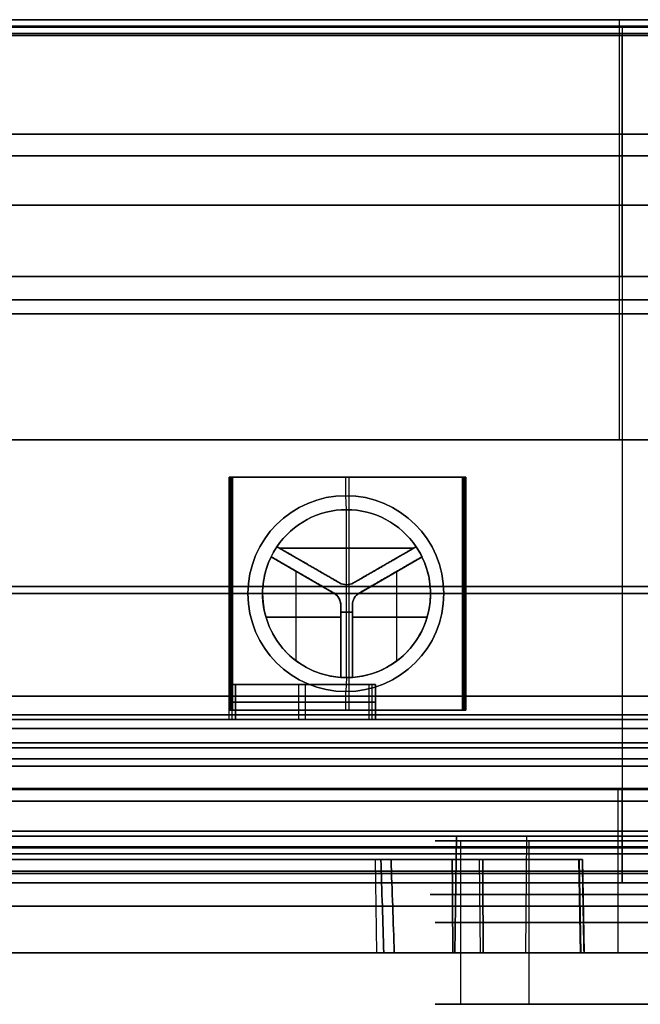
# Model space of a CAD drawing. Units: millimetres. Extents: x -159 to 159, y -1 to 20.
# Drawn here: x -13 to 0, y -1 to 20 of the extents above; entities that cross this region are included whole.
import ezdxf

# ---------------------------------------------------------------- set-up
doc = ezdxf.new("R2010")
doc.units = ezdxf.units.MM
doc.header["$MEASUREMENT"] = 0
doc.layers.add('1', color=7, linetype='Continuous')

msp = doc.modelspace()

# ---------------------------------------------------------------- linework, layer by layer
at = {"layer": '1', "extrusion": (0, -1, 0)}
for p, q in [((-0.065, 20, -125), (-0.065, 11, -125.079)), ((0, 19.842, 129.316), (0, 5.103, 158.795)), ((0, 14.5, 129), (0, 19.664, 129.027)), ((0, 14.5, 130.5), (0, 17.546, 130.553)), ((0, 17.546, 130.553), (0, 4.398, 156.849)), ((0, 13.7, -130), (0, 1.7, -130)), ((0, 13.7, 130), (0, 1.7, 130)), ((0, 13.7, -130.25), (0, 1.7, -130.25)), ((0, 13.7, 130.25), (0, 1.7, 130.25)), ((0.048, 13.7, -130.25), (0.048, 13.7, -130)), ((0.048, 13.7, 130), (0.048, 13.7, 130.25)), ((-8.377, 10.2, 130.806), (-8.377, 5.2, 130.806)), ((-3.382, 10.2, 131.03), (-8.377, 10.2, 130.806)), ((-8.377, 10.2, -130.806), (-3.382, 10.2, -131.03)), ((-8.377, 5.2, -130.806), (-8.377, 10.2, -130.806)), ((-5.844, 10.2, 130.119), (-5.915, 10.2, 131.717)), ((-5.915, 9.8, 131.717), (-5.915, 10.2, 131.717)), ((-5.844, 10.2, -130.119), (-5.915, 10.2, -131.717)), ((-5.915, 9.8, -131.717), (-5.915, 10.2, -131.717)), ((-5.844, 5.2, 130.119), (-5.844, 10.2, 130.119)), ((-5.844, 5.2, -130.119), (-5.844, 10.2, -130.119)), ((-3.382, 5.2, 131.03), (-3.382, 10.2, 131.03)), ((-3.382, 10.2, -131.03), (-3.382, 5.2, -131.03)), ((-5.902, 9.5, 131.418), (-5.915, 9.8, 131.717)), ((-5.902, 9.5, -131.418), (-5.915, 9.8, -131.717)), ((-5.902, 7.891, 131.418), (-5.902, 9.5, 131.418)), ((-5.902, 7.891, -131.418), (-5.902, 9.5, -131.418)), ((-7.393, 8.706, 131.351), (-7.391, 8.706, 131.301)), ((-7.391, 8.706, -131.301), (-7.393, 8.706, -131.351)), ((-6.051, 7.931, 131.386), (-7.392, 8.706, 131.326)), ((-7.392, 8.706, -131.326), (-6.051, 7.931, -131.386)), ((-7.334, 8.672, 131.353), (-4.47, 8.672, 131.482)), ((-4.47, 8.672, -131.482), (-7.334, 8.672, -131.353)), ((-4.41, 8.706, 131.46), (-5.751, 7.931, 131.399)), ((-5.751, 7.931, -131.399), (-4.41, 8.706, -131.46)), ((-4.409, 8.706, 131.435), (-4.411, 8.706, 131.485)), ((-4.411, 8.706, -131.485), (-4.409, 8.706, -131.435)), ((-7.516, 8.49, 131.295), (-7.517, 8.49, 131.33)), ((-7.517, 8.49, -131.335), (-7.516, 8.49, -131.295)), ((-6.175, 7.714, -131.375), (-7.517, 8.49, -131.315)), ((-7.516, 8.49, 131.312), (-6.175, 7.714, 131.373)), ((-5.626, 7.714, 131.4), (-4.285, 8.49, 131.46)), ((-4.285, 8.49, -131.458), (-5.626, 7.714, -131.397)), ((-4.286, 8.49, 131.48), (-4.284, 8.49, 131.44)), ((-4.284, 8.49, -131.44), (-4.285, 8.49, -131.475)), ((-6.72, 8.319, 131.331), (-6.722, 8.319, 131.381)), ((-6.72, 8.319, -131.331), (-6.722, 8.319, -131.381)), ((-5.079, 8.319, 131.404), (-5.082, 8.319, 131.454)), ((-5.079, 8.319, -131.404), (-5.082, 8.319, -131.454)), ((-6.982, 6.261, -131.359), (-6.982, 8.18, -131.359)), ((-6.981, 6.261, 131.354), (-6.981, 8.18, 131.354)), ((-6.845, 8.102, 131.325), (-6.847, 8.102, 131.36)), ((-6.845, 8.102, -131.325), (-6.847, 8.102, -131.365)), ((-4.954, 8.102, 131.41), (-4.956, 8.102, 131.45)), ((-4.954, 8.102, -131.41), (-4.956, 8.102, -131.445)), ((-4.821, 6.261, 131.456), (-4.821, 8.18, 131.456)), ((-4.821, 6.261, -131.451), (-4.821, 8.18, -131.451)), ((-6.052, 7.931, 131.411), (-6.05, 7.931, 131.361)), ((-6.05, 7.931, -131.361), (-6.052, 7.931, -131.411)), ((-5.9, 7.891, 131.368), (-5.902, 7.891, 131.418)), ((-5.9, 7.891, -131.368), (-5.902, 7.891, -131.418)), ((-5.9, 5.9, 131.368), (-5.9, 7.891, 131.368)), ((-5.9, 5.9, -131.368), (-5.9, 7.891, -131.368)), ((-5.75, 7.931, 131.374), (-5.752, 7.931, 131.424)), ((-5.752, 7.931, -131.424), (-5.75, 7.931, -131.374)), ((-8.341, 7.7, 130.007), (-8.413, 7.7, 131.605)), ((-8.413, 7.7, 131.605), (-8.013, 7.7, 131.623)), ((-8.341, 7.7, -130.007), (-8.413, 7.7, -131.605)), ((-8.013, 7.7, -131.623), (-8.413, 7.7, -131.605)), ((-8.341, 7.7, 130.007), (-3.346, 7.7, 130.231)), ((-3.346, 7.7, -130.231), (-8.341, 7.7, -130.007)), ((-8.013, 7.7, 131.623), (-7.7, 7.7, 131.337)), ((-7.7, 7.7, -131.337), (-8.013, 7.7, -131.623)), ((-7.699, 7.7, 131.322), (-7.7, 7.7, 131.337)), ((-7.7, 7.7, -131.327), (-7.7, 7.7, -131.337)), ((-6.174, 7.714, 131.355), (-6.176, 7.714, 131.39)), ((-5.625, 7.714, -131.38), (-5.627, 7.714, -131.415)), ((-4.104, 7.7, 131.498), (-3.818, 7.7, 131.811)), ((-4.103, 7.7, 131.488), (-4.104, 7.7, 131.498)), ((-3.818, 7.7, -131.811), (-4.104, 7.7, -131.498)), ((-4.103, 7.7, -131.483), (-4.104, 7.7, -131.498)), ((-3.818, 7.7, 131.811), (-3.418, 7.7, 131.829)), ((-3.418, 7.7, -131.829), (-3.818, 7.7, -131.811)), ((-3.346, 7.7, 130.231), (-3.418, 7.7, 131.829)), ((-3.346, 7.7, -130.231), (-3.418, 7.7, -131.829)), ((-6.025, 7.455, 131.379), (-6.025, 5.904, 131.379)), ((-6.025, 5.904, -131.382), (-6.025, 7.455, -131.382)), ((-5.776, 5.904, 131.393), (-5.776, 7.455, 131.393)), ((-5.776, 7.455, -131.391), (-5.776, 5.904, -131.391)), ((-7.628, 7.197, 131.325), (-6.026, 7.197, 131.397)), ((-6.026, 7.197, -131.402), (-7.628, 7.197, -131.33)), ((-6.025, 7.301, 131.362), (-5.775, 7.301, 131.373)), ((-5.775, 7.301, -131.373), (-6.025, 7.301, -131.362)), ((-5.777, 7.197, 131.413), (-4.175, 7.197, 131.485)), ((-4.175, 7.197, -131.48), (-5.776, 7.197, -131.408)), ((-6.025, 6.679, 131.362), (-6.026, 6.679, 131.397)), ((-6.025, 6.679, -131.362), (-6.026, 6.679, -131.402)), ((-5.775, 6.679, 131.373), (-5.777, 6.679, 131.413)), ((-5.775, 6.679, -131.373), (-5.776, 6.679, -131.408)), ((-6.026, 5.904, 131.397), (-6.025, 5.904, 131.362)), ((-6.025, 5.904, -131.362), (-6.026, 5.904, -131.402)), ((-5.902, 5.9, 131.418), (-5.915, 5.6, 131.717)), ((-5.902, 5.9, -131.418), (-5.915, 5.6, -131.717)), ((-5.9, 5.9, 131.368), (-5.902, 5.9, 131.418)), ((-5.9, 5.9, -131.368), (-5.902, 5.9, -131.418)), ((-5.775, 5.904, 131.373), (-5.777, 5.904, 131.413)), ((-5.776, 5.904, -131.408), (-5.775, 5.904, -131.373)), ((-5.915, 5.2, 131.717), (-5.915, 5.6, 131.717)), ((-5.915, 5.2, -131.717), (-5.915, 5.6, -131.717)), ((-8.377, 5.2, 130.806), (-3.382, 5.2, 131.03)), ((-3.382, 5.2, -131.03), (-8.377, 5.2, -130.806)), ((-5.844, 5.2, 130.119), (-5.915, 5.2, 131.717)), ((-5.844, 5.2, -130.119), (-5.915, 5.2, -131.717)), ((0, 4.813, 158.977), (0, 3.5, 159)), ((0, 4.398, 156.849), (0, 1.5, 156.9)), ((-0.083, 0, -158.969), (-0.083, 3.5, -159)), ((0, 1.5, 157.883), (0, 3.5, 157.9)), ((-3.543, 2.5, -146.046), (-3.581, 0, -146.067)), ((-3.581, 0, 146.067), (-3.543, 2.5, 146.046)), ((3.543, 2.5, -141.954), (-3.543, 2.5, -146.046)), ((-3.543, 2.5, 146.046), (3.543, 2.5, 141.954)), ((-2.046, 2.5, -140.457), (-2.067, 0, -140.419)), ((-2.046, 2.5, 140.457), (-2.067, 0, 140.419)), ((-2.046, 2.5, -140.457), (2.046, 2.5, -147.543)), ((-2.046, 2.5, 140.457), (2.046, 2.5, 147.543)), ((-5.253, 0, -147.033), (-5.283, 2, -147.05)), ((-5.253, 0, 147.033), (-5.283, 2, 147.05)), ((-3.033, 0, -138.747), (-3.05, 2, -138.717)), ((-3.033, 0, 138.747), (-3.05, 2, 138.717)), ((-0.93, 2, -152.769), (-0.895, 0, -152.769)), ((-0.921, 2, -135.735), (-0.886, 0, -135.735)), ((-0.85, 2, 152.775), (-0.815, 0, 152.775)), ((-0.85, 2, 135.73), (-0.815, 0, 135.73)), ((0.048, 1.7, -130.25), (0.048, 1.7, -130)), ((0.048, 1.7, 130), (0.048, 1.7, 130.25)), ((-0.911, 1, -150.014), (-0.914, 1, -155.515)), ((-0.902, 1, -133.48), (-0.905, 1, -137.985)), ((-0.833, 1, 155.515), (-0.833, 1, 150.025)), ((-0.833, 1, 137.975), (-0.833, 1, 133.48))]:
    msp.add_line(p, q, dxfattribs=at)
at = {"layer": '1', "extrusion": (-0.998867, -2.77556e-17, -0.047582)}
for p, q in [((-8.35, 5, 143.766), (-8.35, 5.75, 143.766)), ((-8.35, 5.75, 143.766), (-5.353, 5.75, 143.908)), ((-6.923, 5, 145.335), (-6.923, 5.75, 145.335)), ((-6.78, 5.75, 142.339), (-6.923, 5.75, 145.335)), ((-6.78, 5, 142.339), (-6.78, 5.75, 142.339)), ((-5.353, 5, 143.908), (-5.353, 5.75, 143.908)), ((-8.421, 5.375, 145.264), (-5.425, 5.375, 145.407)), ((-8.279, 5.375, 142.267), (-8.421, 5.375, 145.264)), ((-5.282, 5.375, 142.41), (-8.279, 5.375, 142.267)), ((-5.425, 5.375, 145.407), (-5.282, 5.375, 142.41)), ((-8.35, 5, 143.766), (-5.353, 5, 143.908)), ((-6.78, 5, 142.339), (-6.923, 5, 145.335))]:
    msp.add_line(p, q, dxfattribs=at)
at = {"layer": '1', "extrusion": (0.998867, 8.32667e-17, -0.047582)}
for p, q in [((-8.35, 5, -143.766), (-8.35, 5.75, -143.766)), ((-5.353, 5.75, -143.908), (-8.35, 5.75, -143.766)), ((-6.923, 5, -145.335), (-6.923, 5.75, -145.335)), ((-6.78, 5.75, -142.339), (-6.923, 5.75, -145.335)), ((-6.78, 5, -142.339), (-6.78, 5.75, -142.339)), ((-5.353, 5, -143.908), (-5.353, 5.75, -143.908)), ((-8.421, 5.375, -145.264), (-8.279, 5.375, -142.267)), ((-5.425, 5.375, -145.407), (-8.421, 5.375, -145.264)), ((-8.279, 5.375, -142.267), (-5.282, 5.375, -142.41)), ((-5.282, 5.375, -142.41), (-5.425, 5.375, -145.407)), ((-5.353, 5, -143.908), (-8.35, 5, -143.766)), ((-6.78, 5, -142.339), (-6.923, 5, -145.335))]:
    msp.add_line(p, q, dxfattribs=at)
at = {"layer": '1', "extrusion": (-0.866025, 0, -0.5)}
for p, q in [((-3.464, 2.4, -146), (3.464, 2.4, -142)), ((-3.464, 2.4, -146), (-3.464, -1.1, -146)), ((-2, 2.4, -140.536), (-2, -1.1, -140.536)), ((-2, 2.4, -140.536), (2, 2.4, -147.464)), ((-3.464, -1.1, -146), (3.464, -1.1, -142)), ((-2, -1.1, -140.536), (2, -1.1, -147.464))]:
    msp.add_line(p, q, dxfattribs=at)
at = {"layer": '1', "extrusion": (0.866025, -5.55112e-17, -0.5)}
for p, q in [((3.464, 2.4, 142), (-3.464, 2.4, 146)), ((-3.464, 2.4, 146), (-3.464, -1.1, 146)), ((-2, 2.4, 140.536), (-2, -1.1, 140.536)), ((-2, 2.4, 140.536), (2, 2.4, 147.464)), ((3.464, -1.1, 142), (-3.464, -1.1, 146)), ((-2, -1.1, 140.536), (2, -1.1, 147.464))]:
    msp.add_line(p, q, dxfattribs=at)
at = {"layer": '1', "extrusion": (3.85425e-17, -1, 2.33291e-18)}
msp.add_arc((0, 0, -20), 128.602, 3.46379, 118.98863, dxfattribs=at)
at = {"layer": '1', "extrusion": (0, -1, 0)}
for centre, radius, start, end in [((0, 0, -20), 128.602, 3.46379, 118.98863), ((0, 0, -19.863), 129.227, 60.50317, 118.66537), ((0, 0, -20), 128.602, 243.46379, 358.98863), ((0, 0, -19.863), 129.227, 243.7758, 300.44747), ((0, 0, -17.082), 129.014, 70.81292, 98.2759), ((0, 0, -17.082), 129.014, 261.7241, 289.2759), ((0, 0, -16.023), 130.527, 70.81509, 98.27271), ((0, 0, -16.023), 130.527, 261.72729, 289.27271), ((0, 0, -13.7), 130.25, 182.19999, 177.80001), ((0, 0, -13.7), 130, 182.20423, 177.79577), ((0, 0, -7.85), 129.968, 262.03578, 288.96422), ((0, 0, -7.85), 129.968, 71.03578, 97.96422), ((0, 0, -7.7), 130.25, 182.19999, 177.80001), ((0, 0, -7.7), 130, 182.20423, 177.79577), ((0, 0, -5.5), 127.127, 262.8444, 288.1556), ((0, 0, -5.5), 127.127, 71.8444, 97.1556), ((0, 0, -4.157), 158.989, 60.50014, 180.45038), ((0, 0, -4.157), 158.989, 180.50014, 300.45038), ((0, 0, -4), 155.794, 240.03, 359.97), ((0, 0, -4), 155.794, 0.03, 119.97), ((0, 0, -2.613), 132.048, 65.43885, 119.96475), ((0, 0, -2.613), 132.048, 241.32236, 294.56115), ((0, 0, -2.5), 157.891, 180.0041, 298.36048), ((0, 0, -2.5), 157.891, 60.0041, 178.36048), ((0, 144, -2.5), 4.091, 150, 330), ((0, 0, -2.274), 156.886, 180.00552, 298.34853), ((0, 0, -2.274), 156.886, 60.00552, 178.34853), ((0, 0, -2.25), 157.993, 240.03554, 359.96446), ((0, 0, -2.25), 157.993, 0.03554, 119.96446), ((0, 0, -2.128), 156.671, 240.03597, 297.98805), ((0, 0, -2.128), 156.671, 60.81195, 119.96403), ((0, 0, -1.75), 158.985, 240.03708, 359.96292), ((0, 0, -1.75), 158.985, 0.03708, 119.96292), ((0, 144, -1.25), 4.113, 150, 330), ((0, -144, -1.25), 4.113, 30, 210), ((0, -144, -1.25), 4.113, 210, 30), ((0, 144, -1.25), 4.113, 330, 150), ((0, 0, -1), 155.517, 90.30673, 118.8711), ((0, 0, -1), 149.333, 91.14325, 118.82558), ((0, 0, -1), 155.517, 243.7103, 269.66327), ((0, 0, -1), 139.167, 91.49504, 118.74198), ((0, 0, -1), 149.333, 243.86295, 268.85675), ((0, 0, -1), 133.483, 90.35736, 118.68967), ((0, 0, -1), 139.167, 244.14338, 268.50496), ((0, 0, -1), 133.483, 244.31889, 269.61264), ((0, 0, -1), 147.667, 256.28423, 268.09328), ((0, 0, -1), 147.667, 91.90672, 103.71577), ((0, 0, -1), 140.833, 256.29803, 267.91065), ((0, 0, -1), 140.833, 92.08935, 103.70197), ((0, -144, -1), 6.083, 147.5789, 216.1219), ((0, 144, -1), 6.083, 143.8781, 212.4211), ((0, -144, -1), 6.083, 98.5546, 126.6514), ((0, 144, -1), 6.083, 233.3486, 262.133), ((0, -144, -1), 6.083, 240.6696, 261.3854), ((0, 144, -1), 6.083, 97.867, 119.3304)]:
    msp.add_arc(centre, radius, start, end, dxfattribs=at)
at = {"layer": '1', "extrusion": (-9.32663e-10, -1, -2.80113e-10)}
msp.add_arc((0, 0, -19.842), 129.316, 60.50346, 118.66537, dxfattribs=at)
at = {"layer": '1', "extrusion": (4.66503e-16, -1, -7.89756e-15)}
msp.add_arc((0, 0, -20), 125, 66.08323, 118.82401, dxfattribs=at)
at = {"layer": '1', "extrusion": (-1.72509e-17, -1, -3.45452e-17)}
msp.add_arc((0, 0, -20), 128.602, 243.46379, 358.98863, dxfattribs=at)
at = {"layer": '1', "extrusion": (-4.81983e-15, -1, 7.88847e-14)}
msp.add_arc((0, 0, -19.842), 129.316, 243.7758, 300.44719, dxfattribs=at)
at = {"layer": '1', "extrusion": (3.57041e-16, -1, 9.11091e-15)}
msp.add_arc((0, 0, -20), 125, 243.69944, 293.91677, dxfattribs=at)
at = {"layer": '1', "extrusion": (9.41369e-12, -1, -5.17022e-12)}
msp.add_arc((0, 0, -19.702), 128.902, 3.58939, 118.85754, dxfattribs=at)
at = {"layer": '1', "extrusion": (5.51701e-15, -1, 1.08109e-14)}
msp.add_arc((0, 0, -19.664), 129.027, 60.50222, 118.66537, dxfattribs=at)
at = {"layer": '1', "extrusion": (-9.18439e-12, -1, -5.56738e-12)}
msp.add_arc((0, 0, -19.702), 128.902, 243.58939, 358.85754, dxfattribs=at)
at = {"layer": '1', "extrusion": (-2.20532e-07, -1, -1.61812e-09)}
msp.add_arc((0, -0.002, -19.664), 129.026, 243.77614, 300.44878, dxfattribs=at)
at = {"layer": '1', "extrusion": (1.85817e-14, -1, -2.46378e-15)}
msp.add_arc((0, 0, -17.546), 130.553, 70.80331, 98.28447, dxfattribs=at)
at = {"layer": '1', "extrusion": (8.94017e-14, -1, -7.06239e-13)}
msp.add_arc((0, 0, -17.546), 130.553, 261.71554, 289.28446, dxfattribs=at)
at = {"layer": '1', "extrusion": (-5.5183e-15, -1, -8.07151e-14)}
msp.add_arc((0, 0, -14.5), 130.5, 70.82687, 98.26095, dxfattribs=at)
at = {"layer": '1', "extrusion": (-1.36579e-15, -1, 7.29928e-14)}
msp.add_arc((0, 0, -14.5), 130.5, 261.73905, 289.26095, dxfattribs=at)
at = {"layer": '1', "extrusion": (-2.48175e-15, -1, -3.68205e-15)}
msp.add_arc((0, 0, -14.5), 129, 70.83299, 98.25584, dxfattribs=at)
at = {"layer": '1', "extrusion": (3.00439e-15, -1, -5.52317e-15)}
msp.add_arc((0, 0, -14.5), 129, 261.74416, 289.25584, dxfattribs=at)
at = {"layer": '1', "extrusion": (1.38928e-15, -1, -5.69399e-17)}
msp.add_arc((0, 0, -14), 129.936, 262.01212, 288.98788, dxfattribs=at)
at = {"layer": '1', "extrusion": (-2.70849e-17, -1, -2.11592e-15)}
msp.add_arc((0, 0, -14), 129.936, 71.01212, 97.98788, dxfattribs=at)
at = {"layer": '1', "extrusion": (1.07731e-15, -1, -2.25242e-14)}
msp.add_arc((0, 0, -11), 127.079, 262.86636, 288.13364, dxfattribs=at)
at = {"layer": '1', "extrusion": (1.82406e-15, -1, 1.761e-14)}
msp.add_arc((0, 0, -11), 127.079, 71.86636, 97.13364, dxfattribs=at)
at = {"layer": '1', "extrusion": (2.64731e-16, -1, -1.39292e-15)}
msp.add_arc((0, 0, -11), 125.079, 262.88021, 288.11979, dxfattribs=at)
at = {"layer": '1', "extrusion": (4.49679e-16, -1, -2.45108e-15)}
msp.add_arc((0, 0, -11), 125.079, 71.88021, 97.11979, dxfattribs=at)
at = {"layer": '1', "extrusion": (-0.044865, 1.05736e-16, 0.998993)}
msp.add_arc((-7.7, 0, 131.85), 2.1, 90, 270, dxfattribs=at)
at = {"layer": '1', "extrusion": (-0.044865, 1.05736e-16, -0.998993)}
msp.add_arc((-7.7, 0, 131.85), 2.1, 90, 270, dxfattribs=at)
at = {"layer": '1', "extrusion": (-0.044865, -8.66566e-14, 0.998993)}
msp.add_arc((-7.7, 0, 131.55), 1.8, 123.9821, 236.0179, dxfattribs=at)
at = {"layer": '1', "extrusion": (-0.044865, -8.66566e-14, -0.998993)}
msp.add_arc((-7.7, 0, 131.55), 1.8, 123.9821, 236.0179, dxfattribs=at)
at = {"layer": '1', "extrusion": (-0.044865, 3.54398e-14, 0.998993)}
msp.add_arc((-7.7, 0, 131.55), 1.8, 236.0179, 270, dxfattribs=at)
at = {"layer": '1', "extrusion": (-0.044865, 3.55925e-14, -0.998993)}
msp.add_arc((-7.7, 0, 131.55), 1.8, 90, 123.9821, dxfattribs=at)
at = {"layer": '1', "extrusion": (-0.044865, 0, 0.998993)}
for centre, radius, start, end in [((-7.7, 0, 131.525), 1.8, 236.0179, 243.9821), ((-7.7, 0, 131.525), 1.8, 116.0179, 123.9821), ((-7.7, 0, 131.54), 1.8, 3.9821, 116.0179), ((-8.191, 0, 131.55), 0.3, 330, 30), ((-8.191, 0, 131.525), 0.3, 330, 30), ((-8.191, 0, 131.5), 0.3, 330, 30), ((-7.455, -0.425, 131.517), 0.3, 90, 150), ((-7.455, -0.425, 131.5), 0.3, 90, 150), ((-7.455, 0.425, 131.54), 0.3, 210, 270), ((-7.455, 0.425, 131.52), 0.3, 210, 270), ((-7.455, 0.425, 131.5), 0.3, 210, 270), ((-7.7, 0, 131.525), 1.8, 356.0179, 3.9821)]:
    msp.add_arc(centre, radius, start, end, dxfattribs=at)
at = {"layer": '1', "extrusion": (-0.044865, 0, -0.998993)}
for centre, radius, start, end in [((-7.7, 0, 131.525), 1.8, 116.0179, 123.9821), ((-7.7, 0, 131.525), 1.8, 236.0179, 243.9821), ((-7.7, 0, 131.54), 1.8, 3.9821, 116.0179), ((-8.191, 0, 131.55), 0.3, 330, 30), ((-8.191, 0, 131.525), 0.3, 330, 30), ((-8.191, 0, 131.5), 0.3, 330, 30), ((-7.455, 0.425, 131.54), 0.3, 210, 270), ((-7.455, 0.425, 131.52), 0.3, 210, 270), ((-7.455, 0.425, 131.5), 0.3, 210, 270), ((-7.455, -0.425, 131.517), 0.3, 90, 150), ((-7.455, -0.425, 131.5), 0.3, 90, 150), ((-7.7, 0, 131.525), 1.8, 356.0179, 3.9821)]:
    msp.add_arc(centre, radius, start, end, dxfattribs=at)
at = {"layer": '1', "extrusion": (-0.044865, -1.29213e-14, 0.998993)}
msp.add_arc((-7.7, 0, 131.5), 1.8, 236.0179, 243.9821, dxfattribs=at)
at = {"layer": '1', "extrusion": (-0.044865, -1.24291e-14, -0.998993)}
msp.add_arc((-7.7, 0, 131.5), 1.8, 116.0179, 123.9821, dxfattribs=at)
at = {"layer": '1', "extrusion": (-0.044865, 3.55925e-14, 0.998993)}
msp.add_arc((-7.7, 0, 131.55), 1.8, 90, 123.9821, dxfattribs=at)
at = {"layer": '1', "extrusion": (-0.044865, 3.54398e-14, -0.998993)}
msp.add_arc((-7.7, 0, 131.55), 1.8, 236.0179, 270, dxfattribs=at)
at = {"layer": '1', "extrusion": (-0.044865, -1.24291e-14, 0.998993)}
msp.add_arc((-7.7, 0, 131.5), 1.8, 116.0179, 123.9821, dxfattribs=at)
at = {"layer": '1', "extrusion": (-0.044865, -1.29213e-14, -0.998993)}
msp.add_arc((-7.7, 0, 131.5), 1.8, 236.0179, 243.9821, dxfattribs=at)
at = {"layer": '1', "extrusion": (-0.044865, 2.16595e-16, 0.998993)}
msp.add_arc((-7.7, 0, 131.535), 1.8, 243.9821, 356.0179, dxfattribs=at)
at = {"layer": '1', "extrusion": (-0.044865, 2.16595e-16, -0.998993)}
msp.add_arc((-7.7, 0, 131.535), 1.8, 243.9821, 356.0179, dxfattribs=at)
at = {"layer": '1', "extrusion": (-0.044865, -1.05736e-16, 0.998993)}
msp.add_arc((-7.7, 0, 131.85), 2.1, 270, 90, dxfattribs=at)
at = {"layer": '1', "extrusion": (-0.044865, -1.05736e-16, -0.998993)}
msp.add_arc((-7.7, 0, 131.85), 2.1, 270, 90, dxfattribs=at)
at = {"layer": '1', "extrusion": (-0.044865, -1.23358e-16, 0.998993)}
msp.add_arc((-7.7, 0, 131.55), 1.8, 270, 90, dxfattribs=at)
at = {"layer": '1', "extrusion": (-0.044865, -1.23358e-16, -0.998993)}
msp.add_arc((-7.7, 0, 131.55), 1.8, 270, 90, dxfattribs=at)
at = {"layer": '1', "extrusion": (-0.044865, -1.28198e-15, 0.998993)}
msp.add_arc((-7.455, -0.425, 131.535), 0.3, 90, 150, dxfattribs=at)
at = {"layer": '1', "extrusion": (-0.044865, -1.28198e-15, -0.998993)}
msp.add_arc((-7.455, -0.425, 131.535), 0.3, 90, 150, dxfattribs=at)
at = {"layer": '1', "extrusion": (-0.044865, 2.48582e-14, 0.998993)}
msp.add_arc((-7.7, 0, 131.5), 1.8, 356.0179, 3.9821, dxfattribs=at)
at = {"layer": '1', "extrusion": (-0.044865, 2.48582e-14, -0.998993)}
msp.add_arc((-7.7, 0, 131.5), 1.8, 356.0179, 3.9821, dxfattribs=at)
at = {"layer": '1', "extrusion": (3.12702e-15, -1, -2.56502e-14)}
msp.add_arc((0, 0, -5.103), 158.795, 60.50282, 180.44771, dxfattribs=at)
at = {"layer": '1', "extrusion": (2.06502e-14, -1, 1.55332e-14)}
msp.add_arc((0, 0, -5.103), 158.795, 180.50282, 300.44771, dxfattribs=at)
at = {"layer": '1', "extrusion": (1.2148e-19, 1, 2.58786e-17)}
msp.add_arc((0, 0, 5), 154, 0.1, 119.9, dxfattribs=at)
at = {"layer": '1', "extrusion": (-5.39464e-17, 1, -1.37734e-16)}
msp.add_arc((0, 0, 5), 154, 240.1, 359.9, dxfattribs=at)
at = {"layer": '1', "extrusion": (1.13661e-18, 1, 2.67703e-17)}
msp.add_arc((0, 0, 5), 130.5, 0.1, 119.9, dxfattribs=at)
at = {"layer": '1', "extrusion": (-5.52261e-17, 1, -1.37301e-16)}
msp.add_arc((0, 0, 5), 130.5, 240.1, 359.9, dxfattribs=at)
at = {"layer": '1', "extrusion": (3.7101e-17, -1, 1.96548e-17)}
msp.add_arc((0, 0, -4.811), 158.977, 60.50219, 180.44834, dxfattribs=at)
at = {"layer": '1', "extrusion": (-3.5572e-17, -1, 2.2303e-17)}
msp.add_arc((0, 0, -4.811), 158.977, 180.50219, 300.44834, dxfattribs=at)
at = {"layer": '1', "extrusion": (0, 1, 2.77556e-17)}
for centre, radius in [((0, 0, 4.5), 154), ((0, 0, 4.5), 130.5), ((0, 0, 4), 130.5)]:
    msp.add_arc(centre, radius, 0.1, 119.9, dxfattribs=at)
at = {"layer": '1', "extrusion": (-5.55112e-17, 1, -1.38778e-16)}
for centre, radius in [((0, 0, 4.5), 154), ((0, 0, 4.5), 130.5), ((0, 0, 4), 130.5)]:
    msp.add_arc(centre, radius, 240.1, 359.9, dxfattribs=at)
at = {"layer": '1', "extrusion": (2.21661e-14, -1, -1.08844e-14)}
msp.add_arc((0, 0, -4.398), 156.849, 60.0015, 179.99818, dxfattribs=at)
at = {"layer": '1', "extrusion": (-1.65686e-15, -1, 2.46386e-14)}
msp.add_arc((0, 0, -4.398), 156.849, 180.0015, 299.99818, dxfattribs=at)
at = {"layer": '1', "extrusion": (1.61014e-19, 1, 2.74767e-17)}
msp.add_arc((0, 0, 4), 154, 0.1, 119.9, dxfattribs=at)
at = {"layer": '1', "extrusion": (-5.53501e-17, 1, -1.38499e-16)}
msp.add_arc((0, 0, 4), 154, 240.1, 359.9, dxfattribs=at)
at = {"layer": '1', "extrusion": (-1.08417e-16, -1, 1.87783e-16)}
msp.add_arc((0, 0, -4), 155.794, 240.03, 359.97, dxfattribs=at)
at = {"layer": '1', "extrusion": (-1.08417e-16, -1, -1.87783e-16)}
msp.add_arc((0, 0, -4), 155.794, 0.03, 119.97, dxfattribs=at)
at = {"layer": '1', "extrusion": (-4.37143e-16, -1, 3.71951e-17)}
msp.add_arc((0, 0, -4), 132.595, 65.42685, 119.97, dxfattribs=at)
at = {"layer": '1', "extrusion": (1.24015e-09, -1, -2.43562e-11)}
msp.add_arc((0, 0, -4), 132.595, 243.17658, 294.57315, dxfattribs=at)
at = {"layer": '1', "extrusion": (6.22283e-15, -1, -1.00341e-14)}
msp.add_arc((0, 0, -3.5), 159, 60.4981, 180.45243, dxfattribs=at)
at = {"layer": '1', "extrusion": (5.57834e-15, -1, 1.04062e-14)}
msp.add_arc((0, 0, -3.5), 159, 180.4981, 300.45243, dxfattribs=at)
at = {"layer": '1', "extrusion": (-7.75175e-14, -1, -2.1976e-14)}
msp.add_arc((0, 0, -3.5), 157.9, 180.0022, 298.3669, dxfattribs=at)
at = {"layer": '1', "extrusion": (1.9727e-14, -1, 7.81201e-14)}
msp.add_arc((0, 0, -3.5), 157.9, 60.0022, 178.3669, dxfattribs=at)
at = {"layer": '1', "extrusion": (-1.1286e-14, -1, 1.95479e-14)}
msp.add_arc((0, 0, -3.5), 159, 240.03157, 359.96843, dxfattribs=at)
at = {"layer": '1', "extrusion": (-1.1286e-14, -1, -1.95479e-14)}
msp.add_arc((0, 0, -3.5), 159, 0.03157, 119.96843, dxfattribs=at)
at = {"layer": '1', "extrusion": (4.82539e-11, -1, -6.83468e-14)}
msp.add_arc((0, 0, -3.5), 158, 240.03158, 359.96842, dxfattribs=at)
at = {"layer": '1', "extrusion": (-2.40677e-11, -1, 4.18232e-11)}
msp.add_arc((0, 0, -3.5), 158, 0.03158, 119.96842, dxfattribs=at)
at = {"layer": '1', "extrusion": (5.24738e-15, -1, -3.94348e-14)}
msp.add_arc((0, 0, -3.526), 132.096, 65.44382, 119.96821, dxfattribs=at)
at = {"layer": '1', "extrusion": (4.99745e-15, -1, 5.3488e-14)}
msp.add_arc((0, 0, -3.526), 132.096, 241.32706, 294.55618, dxfattribs=at)
at = {"layer": '1', "extrusion": (-2.39594e-15, -1, -6.04601e-14)}
msp.add_arc((0, 0, -3.256), 156.592, 240.03238, 297.99525, dxfattribs=at)
at = {"layer": '1', "extrusion": (-2.00692e-15, -1, 5.7395e-14)}
msp.add_arc((0, 0, -3.256), 156.592, 60.80475, 119.96762, dxfattribs=at)
at = {"layer": '1', "extrusion": (5.08988e-30, -1, -8.81593e-30)}
msp.add_arc((0, -144, -2.5), 4.091, 30, 210, dxfattribs=at)
at = {"layer": '1', "extrusion": (1.11022e-16, -1, -1.38778e-16)}
for centre, start, end in [((0, -144, -2.4), 120, 300), ((0, -144, -2.4), 300, 120), ((0, -144, -0.65), 120, 300), ((0, -144, -0.65), 300, 120)]:
    msp.add_arc(centre, 4, start, end, dxfattribs=at)
at = {"layer": '1', "extrusion": (-5.55112e-17, -1, 8.32667e-17)}
for centre, start, end in [((0, 144, -2.4), 60, 240), ((0, 144, -2.4), 240, 60), ((0, 144, -0.65), 60, 240), ((0, 144, -0.65), 240, 60)]:
    msp.add_arc(centre, 4, start, end, dxfattribs=at)
at = {"layer": '1', "extrusion": (4.70016e-17, -1, 2.71364e-17)}
msp.add_arc((0, -144, -2.5), 4.091, 210, 30, dxfattribs=at)
at = {"layer": '1', "extrusion": (4.70016e-17, -1, -2.71364e-17)}
msp.add_arc((0, 144, -2.5), 4.091, 330, 150, dxfattribs=at)
at = {"layer": '1', "extrusion": (1.03596e-14, -1, -5.12176e-14)}
msp.add_arc((0, 0, -2), 155.5, 90.31319, 118.86455, dxfattribs=at)
at = {"layer": '1', "extrusion": (2.73177e-14, -1, -8.91302e-14)}
msp.add_arc((0, 0, -2), 149.35, 91.14493, 118.81902, dxfattribs=at)
at = {"layer": '1', "extrusion": (2.17652e-14, -1, 7.81236e-14)}
msp.add_arc((0, 0, -2), 155.5, 243.71716, 269.65681, dxfattribs=at)
at = {"layer": '1', "extrusion": (3.57341e-15, -1, -5.1205e-15)}
msp.add_arc((0, 0, -2), 139.15, 91.49753, 118.73464, dxfattribs=at)
at = {"layer": '1', "extrusion": (4.2877e-14, -1, 1.45474e-13)}
msp.add_arc((0, 0, -2), 149.35, 243.86922, 268.85507, dxfattribs=at)
at = {"layer": '1', "extrusion": (3.156e-14, -1, -2.07141e-13)}
msp.add_arc((0, 0, -2), 133.5, 90.36481, 118.68235, dxfattribs=at)
at = {"layer": '1', "extrusion": (2.60083e-14, -1, 6.26902e-14)}
msp.add_arc((0, 0, -2), 139.15, 244.15111, 268.50247, dxfattribs=at)
at = {"layer": '1', "extrusion": (4.71847e-14, -1, 1.93069e-13)}
msp.add_arc((0, 0, -2), 133.5, 244.32584, 269.60519, dxfattribs=at)
at = {"layer": '1', "extrusion": (-7.31152e-14, -1, -5.48673e-13)}
msp.add_arc((0, 0, -2), 147.65, 256.29104, 268.07943, dxfattribs=at)
at = {"layer": '1', "extrusion": (-7.44033e-14, -1, 5.87084e-13)}
msp.add_arc((0, 0, -2), 147.65, 91.92057, 103.70896, dxfattribs=at)
at = {"layer": '1', "extrusion": (-4.11307e-14, -1, -2.47748e-13)}
msp.add_arc((0, 0, -2), 140.85, 256.30509, 267.89831, dxfattribs=at)
at = {"layer": '1', "extrusion": (-3.50352e-14, -1, 8.32913e-14)}
msp.add_arc((0, 0, -2), 140.85, 92.10169, 103.69491, dxfattribs=at)
at = {"layer": '1', "extrusion": (-1.04556e-13, -1, 1.19234e-14)}
msp.add_arc((0, -144, -2), 6.1, 147.8643, 215.7863, dxfattribs=at)
at = {"layer": '1', "extrusion": (-1.04548e-13, -1, -1.19888e-14)}
msp.add_arc((0, 144, -2), 6.1, 144.2137, 212.1357, dxfattribs=at)
at = {"layer": '1', "extrusion": (-4.61631e-13, -1, 1.03085e-12)}
msp.add_arc((0, -144, -2), 6.1, 98.6957, 126.5947, dxfattribs=at)
at = {"layer": '1', "extrusion": (-4.24755e-13, -1, -8.31945e-13)}
msp.add_arc((0, 144, -2), 6.1, 233.4053, 261.9901, dxfattribs=at)
at = {"layer": '1', "extrusion": (-3.37203e-13, -1, -2.53798e-12)}
msp.add_arc((0, -144, -2), 6.1, 240.7107, 261.2443, dxfattribs=at)
at = {"layer": '1', "extrusion": (4.06882e-15, -1, 1.31687e-12)}
msp.add_arc((0, 144, -2), 6.1, 98.0099, 119.2893, dxfattribs=at)
at = {"layer": '1', "extrusion": (-2.10322e-13, -1, -8.59162e-17)}
msp.add_arc((0, 0, -1.7), 130.25, 182.19999, 177.80001, dxfattribs=at)
at = {"layer": '1', "extrusion": (-2.09904e-13, -1, -8.64268e-17)}
msp.add_arc((0, 0, -1.7), 130, 182.20423, 177.79577, dxfattribs=at)
at = {"layer": '1', "extrusion": (5.14215e-15, -1, -1.64836e-14)}
msp.add_arc((0, 0, -1.7), 132, 65.43388, 119.96129, dxfattribs=at)
at = {"layer": '1', "extrusion": (2.60755e-15, -1, 3.47209e-15)}
msp.add_arc((0, 0, -1.7), 132, 241.31765, 294.56612, dxfattribs=at)
at = {"layer": '1', "extrusion": (-1.38628e-14, -1, -2.23432e-14)}
msp.add_arc((0, 0, -1.5), 157.883, 180.00601, 298.35405, dxfattribs=at)
at = {"layer": '1', "extrusion": (-1.24184e-14, -1, 2.31771e-14)}
msp.add_arc((0, 0, -1.5), 157.883, 60.00601, 178.35405, dxfattribs=at)
at = {"layer": '1', "extrusion": (5.50815e-15, -1, 8.82733e-15)}
msp.add_arc((0, 0, -1.5), 156.9, 180.00699, 298.34374, dxfattribs=at)
at = {"layer": '1', "extrusion": (4.89062e-15, -1, -9.18387e-15)}
msp.add_arc((0, 0, -1.5), 156.9, 60.00699, 178.34374, dxfattribs=at)
at = {"layer": '1', "extrusion": (7.81732e-16, -1, 1.13646e-13)}
msp.add_arc((0, 0, -1), 156.75, 240.03957, 297.98086, dxfattribs=at)
at = {"layer": '1', "extrusion": (5.88474e-15, -1, -6.1632e-14)}
msp.add_arc((0, 0, -1), 156.75, 60.81914, 119.96043, dxfattribs=at)
at = {"layer": '1', "extrusion": (-2.92543e-16, -1, -6.64371e-14)}
msp.add_arc((0, 0), 158.969, 240.04258, 297.97484, dxfattribs=at)
at = {"layer": '1', "extrusion": (-2.53908e-16, -1, 5.89514e-14)}
msp.add_arc((0, 0), 158.969, 60.82516, 119.95742, dxfattribs=at)
at = {"layer": '1', "extrusion": (1.9397e-15, -1, -2.96359e-14)}
msp.add_arc((0, 0), 155.535, 90.30026, 118.87766, dxfattribs=at)
at = {"layer": '1', "extrusion": (-1.51179e-14, -1, 4.37494e-14)}
msp.add_arc((0, 0), 139.185, 91.49256, 118.74932, dxfattribs=at)
at = {"layer": '1', "extrusion": (-1.04337e-13, -1, -7.33574e-13)}
msp.add_arc((0, 0), 147.685, 256.27743, 268.10722, dxfattribs=at)
at = {"layer": '1', "extrusion": (-1.05561e-13, -1, 7.7142e-13)}
msp.add_arc((0, 0), 147.685, 91.89278, 103.72257, dxfattribs=at)
at = {"layer": '1', "extrusion": (-3.56775e-14, -1, -2.46936e-13)}
msp.add_arc((0, 0), 140.815, 256.29096, 267.92307, dxfattribs=at)
at = {"layer": '1', "extrusion": (-3.01913e-14, -1, 9.61685e-14)}
msp.add_arc((0, 0), 140.815, 92.07693, 103.70904, dxfattribs=at)
at = {"layer": '1', "extrusion": (1.75519e-14, -1, -9.05949e-15)}
msp.add_arc((0, -144), 6.065, 147.2909, 216.461, dxfattribs=at)
at = {"layer": '1', "extrusion": (1.76091e-14, -1, 9.05785e-15)}
msp.add_arc((0, 144), 6.065, 143.539, 212.7091, dxfattribs=at)
at = {"layer": '1', "extrusion": (-1.48697e-13, -1, 5.10476e-13)}
msp.add_arc((0, -144), 6.065, 98.4128, 126.7084, dxfattribs=at)
at = {"layer": '1', "extrusion": (-1.59486e-13, -1, -5.21489e-13)}
msp.add_arc((0, 144), 6.065, 233.2916, 262.2766, dxfattribs=at)
at = {"layer": '1', "extrusion": (5.86231e-14, -1, -2.32274e-13)}
msp.add_arc((0, 0), 149.315, 91.14157, 118.83215, dxfattribs=at)
at = {"layer": '1', "extrusion": (1.0142e-14, -1, 3.84603e-14)}
msp.add_arc((0, 0), 155.535, 243.70345, 269.66974, dxfattribs=at)
at = {"layer": '1', "extrusion": (5.29467e-14, -1, 2.22822e-13)}
msp.add_arc((0, 0), 149.315, 243.85669, 268.85843, dxfattribs=at)
at = {"layer": '1', "extrusion": (7.0341e-14, -1, -2.66069e-13)}
msp.add_arc((0, 0), 133.465, 90.34992, 118.697, dxfattribs=at)
at = {"layer": '1', "extrusion": (1.40977e-14, -1, 5.77991e-14)}
msp.add_arc((0, 0), 139.185, 244.13566, 268.50744, dxfattribs=at)
at = {"layer": '1', "extrusion": (3.49726e-14, -1, 2.43276e-13)}
msp.add_arc((0, 0), 133.465, 244.31193, 269.62008, dxfattribs=at)
at = {"layer": '1', "extrusion": (-1.65459e-14, -1, 1.67204e-13)}
msp.add_arc((0, 0), 127.175, 262.82245, 288.17755, dxfattribs=at)
at = {"layer": '1', "extrusion": (-1.57769e-14, -1, -1.71974e-13)}
msp.add_arc((0, 0), 127.175, 71.82245, 97.17755, dxfattribs=at)
at = {"layer": '1', "extrusion": (1.25953e-17, -1, 7.27187e-18)}
for start, end in [(30, 210), (210, 30)]:
    msp.add_arc((0, -144), 4.135, start, end, dxfattribs=at)
at = {"layer": '1', "extrusion": (1.25953e-17, -1, -7.27187e-18)}
for start, end in [(150, 330), (330, 150)]:
    msp.add_arc((0, 144), 4.135, start, end, dxfattribs=at)
at = {"layer": '1', "extrusion": (6.1599e-13, -1, 1.00925e-12)}
msp.add_arc((0, -144), 6.065, 240.6282, 261.5272, dxfattribs=at)
at = {"layer": '1', "extrusion": (2.58424e-13, -1, -3.96446e-16)}
msp.add_arc((0, 144), 6.065, 97.7234, 119.3718, dxfattribs=at)
at = {"layer": '1', "extrusion": (1.38778e-16, -1, -1.86852e-16)}
msp.add_arc((0, -144, 1.1), 4, 120, 300, dxfattribs=at)
at = {"layer": '1', "extrusion": (-8.32667e-17, -1, 3.51927e-17)}
msp.add_arc((0, 144, 1.1), 4, 60, 240, dxfattribs=at)
at = {"layer": '1', "extrusion": (8.32667e-17, -1, -9.07038e-17)}
msp.add_arc((0, -144, 1.1), 4, 300, 120, dxfattribs=at)
at = {"layer": '1', "extrusion": (-2.77556e-17, -1, 1.31341e-16)}
msp.add_arc((0, 144, 1.1), 4, 240, 60, dxfattribs=at)
at = {"layer": '1'}
for points, weights in [([(41.95, 14, -121.916), (12.708, 14, -131.978), (-17.917, 14, -127.68)], [1, 0.972419671484, 1]), ([(-17.917, 14, 127.68), (12.708, 14, 131.978), (41.95, 14, 121.916)], [0.999999986849, 0.972419684635, 0.999999986849]), ([(-17.959, 1.7, -128.754), (12.811, 1.7, -133.045), (42.196, 1.7, -122.961)], [0.99999998694, 0.972611522895, 1]), ([(42.196, 1.7, 122.961), (12.811, 1.7, 133.045), (-17.959, 1.7, 128.754)], [1, 0.972611516366, 1]), ([(74.124, 1, -139.519), (-3.119, 1, -180.557), (-78.899, 1, -136.875)], [0.999999940332, 0.874867091296, 0.999999940332]), ([(-78.899, 1, 136.875), (-1.236, 1, 181.643), (77.03, 1, 137.936)], [0.999999937891, 0.86974697771, 0.999999937891])]:
    msp.add_rational_spline(points, weights, degree=2, dxfattribs=at)
for points, degree in [([(-8.413, 10.2, 131.605), (-8.377, 10.2, 130.806), (-8.341, 10.2, 130.007)], 2), ([(-8.413, 5.2, 131.605), (-8.413, 7.7, 131.605), (-8.413, 10.2, 131.605)], 2), ([(-8.413, 10.2, 131.605), (-5.915, 10.2, 131.717), (-3.418, 10.2, 131.829)], 2), ([(-8.413, 10.2, -131.605), (-8.377, 10.2, -130.806), (-8.341, 10.2, -130.007)], 2), ([(-3.418, 10.2, -131.829), (-5.915, 10.2, -131.717), (-8.413, 10.2, -131.605)], 2), ([(-8.413, 10.2, -131.605), (-8.413, 7.7, -131.605), (-8.413, 5.2, -131.605)], 2), ([(-8.341, 10.2, 130.007), (-8.341, 7.7, 130.007), (-8.341, 5.2, 130.007)], 2), ([(-3.346, 10.2, 130.231), (-5.844, 10.2, 130.119), (-8.341, 10.2, 130.007)], 2), ([(-8.341, 5.2, -130.007), (-8.341, 7.7, -130.007), (-8.341, 10.2, -130.007)], 2), ([(-8.341, 10.2, -130.007), (-5.844, 10.2, -130.119), (-3.346, 10.2, -130.231)], 2), ([(-3.418, 10.2, 131.829), (-3.382, 10.2, 131.03), (-3.346, 10.2, 130.231)], 2), ([(-3.418, 10.2, 131.829), (-3.418, 7.7, 131.829), (-3.418, 5.2, 131.829)], 2), ([(-3.418, 10.2, -131.829), (-3.382, 10.2, -131.03), (-3.346, 10.2, -130.231)], 2), ([(-3.418, 5.2, -131.829), (-3.418, 7.7, -131.829), (-3.418, 10.2, -131.829)], 2), ([(-3.346, 5.2, 130.231), (-3.346, 7.7, 130.231), (-3.346, 10.2, 130.231)], 2), ([(-3.346, 10.2, -130.231), (-3.346, 7.7, -130.231), (-3.346, 5.2, -130.231)], 2), ([(-7.393, 8.706, 131.351), (-6.722, 8.319, 131.381), (-6.052, 7.931, 131.411)], 2), ([(-6.052, 7.931, -131.411), (-6.722, 8.319, -131.381), (-7.393, 8.706, -131.351)], 2), ([(-6.05, 7.931, 131.361), (-6.72, 8.319, 131.331), (-7.391, 8.706, 131.301)], 2), ([(-7.391, 8.706, -131.301), (-6.72, 8.319, -131.331), (-6.05, 7.931, -131.361)], 2), ([(-5.752, 7.931, 131.424), (-5.082, 8.319, 131.454), (-4.411, 8.706, 131.485)], 2), ([(-4.411, 8.706, -131.485), (-5.082, 8.319, -131.454), (-5.752, 7.931, -131.424)], 2), ([(-4.409, 8.706, 131.435), (-5.079, 8.319, 131.404), (-5.75, 7.931, 131.374)], 2), ([(-5.75, 7.931, -131.374), (-5.079, 8.319, -131.404), (-4.409, 8.706, -131.435)], 2), ([(-6.176, 7.714, 131.39), (-6.847, 8.102, 131.36), (-7.517, 8.49, 131.33)], 2), ([(-7.517, 8.49, -131.335), (-6.847, 8.102, -131.365), (-6.176, 7.714, -131.395)], 2), ([(-7.516, 8.49, 131.295), (-6.845, 8.102, 131.325), (-6.174, 7.714, 131.355)], 2), ([(-6.174, 7.714, -131.355), (-6.845, 8.102, -131.325), (-7.516, 8.49, -131.295)], 2), ([(-4.286, 8.49, 131.48), (-4.956, 8.102, 131.45), (-5.627, 7.714, 131.42)], 2), ([(-5.627, 7.714, -131.415), (-4.956, 8.102, -131.445), (-4.285, 8.49, -131.475)], 2), ([(-5.625, 7.714, 131.38), (-4.954, 8.102, 131.41), (-4.284, 8.49, 131.44)], 2), ([(-4.284, 8.49, -131.44), (-4.954, 8.102, -131.41), (-5.625, 7.714, -131.38)], 2), ([(-6.176, 7.714, -131.395), (-6.175, 7.714, -131.375), (-6.174, 7.714, -131.355)], 2), ([(-5.627, 7.714, 131.42), (-5.626, 7.714, 131.4), (-5.625, 7.714, 131.38)], 2), ([(-6.026, 5.904, 131.397), (-6.026, 6.679, 131.397), (-6.026, 7.455, 131.397)], 2), ([(-6.026, 7.455, 131.397), (-6.025, 7.455, 131.379), (-6.025, 7.455, 131.362)], 2), ([(-6.026, 7.455, -131.402), (-6.026, 6.679, -131.402), (-6.026, 5.904, -131.402)], 2), ([(-6.025, 7.455, -131.362), (-6.025, 7.455, -131.382), (-6.026, 7.455, -131.402)], 2), ([(-6.025, 7.455, 131.362), (-6.025, 6.679, 131.362), (-6.025, 5.904, 131.362)], 2), ([(-6.025, 5.904, -131.362), (-6.025, 6.679, -131.362), (-6.025, 7.455, -131.362)], 2), ([(-5.777, 7.455, 131.413), (-5.777, 6.679, 131.413), (-5.777, 5.904, 131.413)], 2), ([(-5.775, 7.455, 131.373), (-5.776, 7.455, 131.393), (-5.777, 7.455, 131.413)], 2), ([(-5.776, 5.904, -131.408), (-5.776, 6.679, -131.408), (-5.776, 7.455, -131.408)], 2), ([(-5.776, 7.455, -131.408), (-5.776, 7.455, -131.391), (-5.775, 7.455, -131.373)], 2), ([(-5.775, 5.904, 131.373), (-5.775, 6.679, 131.373), (-5.775, 7.455, 131.373)], 2), ([(-5.775, 7.455, -131.373), (-5.775, 6.679, -131.373), (-5.775, 5.904, -131.373)], 2), ([(-8.421, 5.75, 145.264), (-8.421, 5.375, 145.264), (-8.421, 5, 145.264)], 2), ([(-5.425, 5.75, 145.407), (-6.923, 5.75, 145.335), (-8.421, 5.75, 145.264)], 2), ([(-8.421, 5.75, 145.264), (-8.35, 5.75, 143.766), (-8.279, 5.75, 142.267)], 2), ([(-8.421, 5.75, -145.264), (-8.421, 5.375, -145.264), (-8.421, 5, -145.264)], 2), ([(-8.279, 5.75, -142.267), (-8.35, 5.75, -143.766), (-8.421, 5.75, -145.264)], 2), ([(-8.421, 5.75, -145.264), (-6.923, 5.75, -145.335), (-5.425, 5.75, -145.407)], 2), ([(-8.279, 5.75, 142.267), (-6.78, 5.75, 142.339), (-5.282, 5.75, 142.41)], 2), ([(-8.279, 5, 142.267), (-8.279, 5.375, 142.267), (-8.279, 5.75, 142.267)], 2), ([(-8.279, 5.75, -142.267), (-8.279, 5.375, -142.267), (-8.279, 5, -142.267)], 2), ([(-5.282, 5.75, -142.41), (-6.78, 5.75, -142.339), (-8.279, 5.75, -142.267)], 2), ([(-5.425, 5.75, 145.407), (-5.425, 5.375, 145.407), (-5.425, 5, 145.407)], 2), ([(-5.282, 5.75, 142.41), (-5.353, 5.75, 143.908), (-5.425, 5.75, 145.407)], 2), ([(-5.425, 5.75, -145.407), (-5.425, 5.375, -145.407), (-5.425, 5, -145.407)], 2), ([(-5.425, 5.75, -145.407), (-5.353, 5.75, -143.908), (-5.282, 5.75, -142.41)], 2), ([(-5.282, 5.75, 142.41), (-5.282, 5.375, 142.41), (-5.282, 5, 142.41)], 2), ([(-5.282, 5, -142.41), (-5.282, 5.375, -142.41), (-5.282, 5.75, -142.41)], 2), ([(-8.341, 5.2, 130.007), (-8.377, 5.2, 130.806), (-8.413, 5.2, 131.605)], 2), ([(-3.418, 5.2, 131.829), (-5.915, 5.2, 131.717), (-8.413, 5.2, 131.605)], 2), ([(-8.413, 5.2, -131.605), (-8.377, 5.2, -130.806), (-8.341, 5.2, -130.007)], 2), ([(-8.413, 5.2, -131.605), (-5.915, 5.2, -131.717), (-3.418, 5.2, -131.829)], 2), ([(-8.341, 5.2, 130.007), (-5.844, 5.2, 130.119), (-3.346, 5.2, 130.231)], 2), ([(-3.346, 5.2, -130.231), (-5.844, 5.2, -130.119), (-8.341, 5.2, -130.007)], 2), ([(-3.418, 5.2, 131.829), (-3.382, 5.2, 131.03), (-3.346, 5.2, 130.231)], 2), ([(-3.346, 5.2, -130.231), (-3.382, 5.2, -131.03), (-3.418, 5.2, -131.829)], 2), ([(-8.279, 5, 142.267), (-8.35, 5, 143.766), (-8.421, 5, 145.264)], 2), ([(-8.421, 5, 145.264), (-6.923, 5, 145.335), (-5.425, 5, 145.407)], 2), ([(-5.425, 5, -145.407), (-6.923, 5, -145.335), (-8.421, 5, -145.264)], 2), ([(-8.421, 5, -145.264), (-8.35, 5, -143.766), (-8.279, 5, -142.267)], 2), ([(-5.282, 5, 142.41), (-6.78, 5, 142.339), (-8.279, 5, 142.267)], 2), ([(-8.279, 5, -142.267), (-6.78, 5, -142.339), (-5.282, 5, -142.41)], 2), ([(-5.425, 5, 145.407), (-5.353, 5, 143.908), (-5.282, 5, 142.41)], 2), ([(-5.282, 5, -142.41), (-5.353, 5, -143.908), (-5.425, 5, -145.407)], 2), ([(-5.165, 2, -140.755), (-5.145, 1.333, -140.744), (-5.124, 0.667, -140.733), (-5.103, 0, -140.723)], 3), ([(-5.103, 0, 140.723), (-5.124, 0.667, 140.733), (-5.145, 1.333, 140.744), (-5.165, 2, 140.755)], 3), ([(-4.948, 2, -147.567), (-4.925, 1.333, -147.579), (-4.902, 0.667, -147.592), (-4.878, 0, -147.604)], 3), ([(-4.878, 0, 147.604), (-4.902, 0.667, 147.592), (-4.925, 1.333, 147.579), (-4.948, 2, 147.567)], 3), ([(-3.637, 2, -139.102), (-3.633, 1.333, -139.114), (-3.629, 0.667, -139.126), (-3.625, 0, -139.138)], 3), ([(-3.625, 0, 139.138), (-3.629, 0.667, 139.126), (-3.633, 1.333, 139.114), (-3.637, 2, 139.102)], 3), ([(-2.984, 2, -149.32), (-2.981, 1.333, -149.309), (-2.978, 0.667, -149.297), (-2.975, 0, -149.285)], 3), ([(-2.975, 0, 149.285), (-2.978, 0.667, 149.297), (-2.981, 1.333, 149.309), (-2.984, 2, 149.32)], 3), ([(-0.931, 2, -155.497), (-0.93, 2, -152.763), (-0.929, 2, -150.029)], 2), ([(-0.931, 2, -155.497), (-0.92, 1.333, -155.509), (-0.908, 0.667, -155.521), (-0.897, 0, -155.532)], 3), ([(-0.929, 2, -150.029), (-0.925, 1.777, -150.026), (-0.917, 1.332, -150.019), (-0.905, 0.665, -150.009), (-0.897, 0.222, -150.002), (-0.894, 0, -149.999)], 3), ([(-0.922, 2, -137.97), (-0.921, 2, -135.734), (-0.92, 2, -133.497)], 2), ([(-0.887, 0, -138), (-0.891, 0.222, -137.997), (-0.899, 0.665, -137.99), (-0.911, 1.332, -137.98), (-0.918, 1.777, -137.973), (-0.922, 2, -137.97)], 3), ([(-0.885, 0, -133.462), (-0.897, 0.667, -133.474), (-0.908, 1.333, -133.485), (-0.92, 2, -133.497)], 3), ([(-0.85, 2, 150.04), (-0.85, 2, 152.769), (-0.85, 2, 155.498)], 2), ([(-0.815, 0, 155.533), (-0.827, 0.667, 155.521), (-0.838, 1.333, 155.509), (-0.85, 2, 155.498)], 3), ([(-0.85, 2, 150.04), (-0.846, 1.777, 150.037), (-0.838, 1.332, 150.03), (-0.827, 0.665, 150.02), (-0.819, 0.222, 150.013), (-0.815, 0, 150.01)], 3), ([(-0.815, 0, 133.463), (-0.827, 0.667, 133.474), (-0.838, 1.333, 133.486), (-0.85, 2, 133.497)], 3), ([(-0.85, 2, 133.497), (-0.85, 2, 135.728), (-0.85, 2, 137.96)], 2), ([(-0.815, 0, 137.99), (-0.819, 0.222, 137.987), (-0.827, 0.665, 137.98), (-0.838, 1.332, 137.97), (-0.846, 1.777, 137.963), (-0.85, 2, 137.96)], 3), ([(-0.815, 0, 137.99), (-0.815, 0, 135.726), (-0.815, 0, 133.463)], 2), ([(-0.894, 0, -149.999), (-0.895, 0, -152.766), (-0.897, 0, -155.532)], 2), ([(-0.885, 0, -133.462), (-0.886, 0, -135.731), (-0.887, 0, -138)], 2), ([(-0.815, 0, 155.533), (-0.815, 0, 152.771), (-0.815, 0, 150.01)], 2)]:
    msp.add_open_spline(points, degree=degree, dxfattribs=at)

doc.saveas('drawing.dxf')
